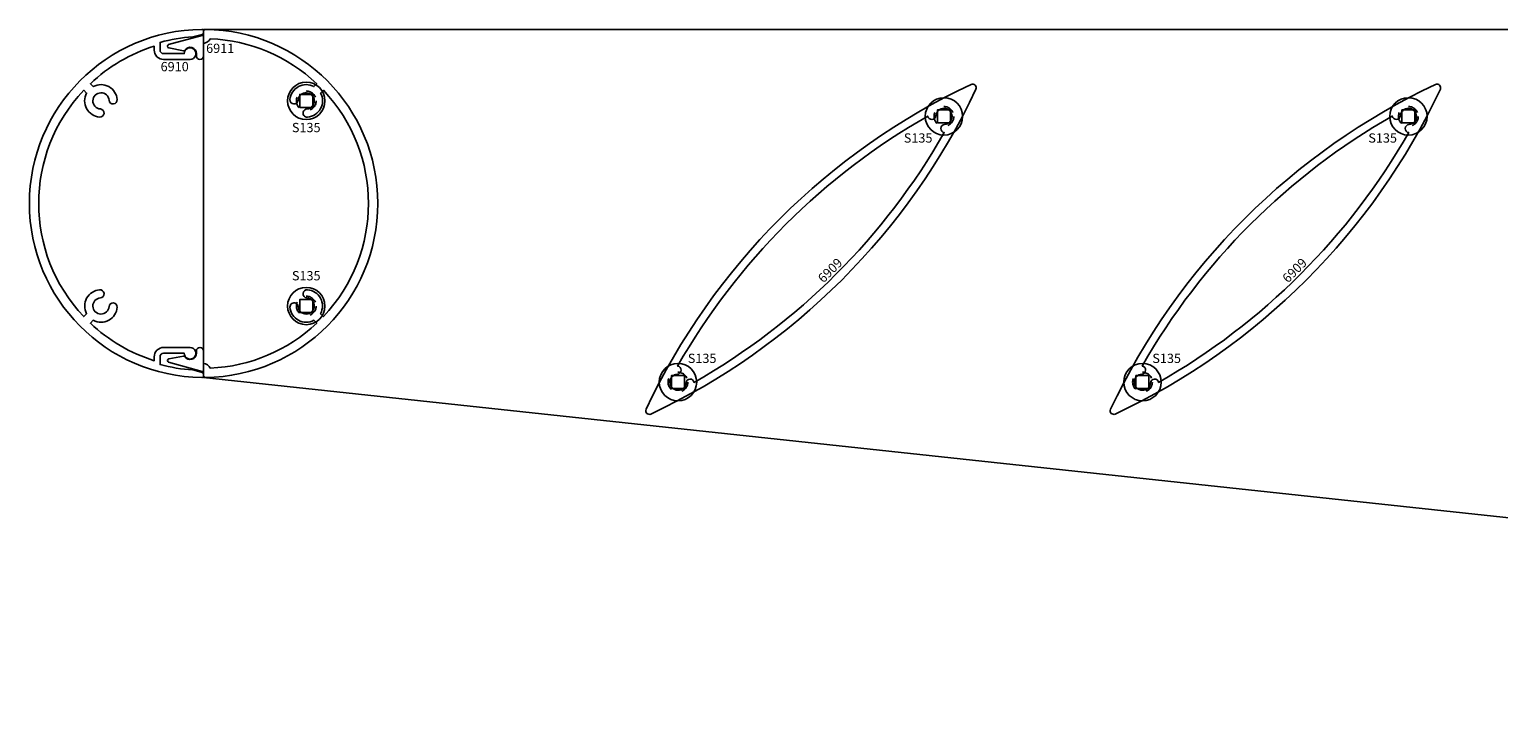
# Model space of a CAD drawing. Units: inches. Extents: x -34.4 to 14.2, y -8 to 4.8.
# Drawn here: x -34.4 to -21.7, y -4.5 to 1.5 of the extents above; entities that cross this region are included whole.
import ezdxf
from ezdxf.enums import TextEntityAlignment as Align

# ---------------------------------------------------------------- set-up
doc = ezdxf.new("R2010")
doc.units = ezdxf.units.IN
doc.header["$LTSCALE"] = 0.5
doc.header["$MEASUREMENT"] = 0
doc.linetypes.add('RSSARM_6909_36$0$HIDDEN2', pattern=[0.1875, 0.125, -0.0625])
for name, color, linetype in [('RSSARM_6909_36$0$EFCO_0', 7, 'Continuous'), ('RSSARM_6909_36$0$EFCO_SD TEXT', 7, 'Continuous'), ('RSSARM_6909_36$0$ZE-ANNO-TEXT-FSNR', 1, 'Continuous'), ('RSSARM_6909_36$0$ZE-GLAZ-FSNR', 3, 'Continuous')]:
    doc.layers.add(name, color=color, linetype=linetype)
doc.styles.add('RSSARM_6909_36$0$EFCO', font='arial.ttf')
doc.styles.add('RSSARM_6909_36$0$SIMPLEX', font='simplex.shx')

# ---------------------------------------------------------------- blocks, each defined once
blk = doc.blocks.new('RSSARM_6909_36$0$6910md')
at = {"layer": 'RSSARM_6909_36$0$EFCO_0', "color": 5, "linetype": 'Continuous'}
blk.add_lwpolyline([(0, 0.015, 0.417175), (0.015, 0, 0.989949), (0.015, 3, 0.417175), (0, 2.985), (0, 2.971, 0.339454), (0.011, 2.957), (0.093, 2.935, -0.049819), (0.375, 2.888), (0.375, 2.822, -0.414214), (0.344, 2.791), (0.166, 2.791, 2.414214), (0.116, 2.741), (0.344, 2.741, 0.414214), (0.425, 2.822), (0.425, 2.855, -0.113805), (0.975, 2.532), (0.95, 2.507, 0.542545), (0.744, 2.395, 1), (0.814, 2.389, -2.170601), (0.889, 2.314, 1), (0.895, 2.244, 0.542545), (1.007, 2.45), (1.032, 2.475, -0.397805), (1.032, 0.525), (1.007, 0.549, 0.542545), (0.895, 0.756, 1), (0.889, 0.686, -2.170601), (0.814, 0.611, 1), (0.744, 0.605, 0.542545), (0.95, 0.493), (0.975, 0.468, -0.113805), (0.425, 0.145), (0.425, 0.178, 0.414214), (0.344, 0.259), (0.116, 0.259, 2.414214), (0.166, 0.209), (0.344, 0.209, -0.414214), (0.375, 0.178), (0.375, 0.112, -0.049819), (0.093, 0.065), (0.011, 0.043, 0.339454), (0, 0.029)], format="xyb", close=True, dxfattribs=at)
at = {"layer": 'RSSARM_6909_36$0$EFCO_SD TEXT', "color": 1, "style": 'RSSARM_6909_36$0$SIMPLEX'}
blk.add_text('6910', height=0.08, rotation=180, dxfattribs=at).set_placement((0.37, 0.361))
blk = doc.blocks.new('RSSARM_6909_36$0$S135HD')
at = {"layer": 'RSSARM_6909_36$0$ZE-GLAZ-FSNR'}
blk.add_lwpolyline([(-0.056, -0.056), (0.056, -0.056), (0.056, 0.056), (-0.056, 0.056), (-0.056, -0.056)], dxfattribs=at)
blk.add_circle((0, 0), 0.161, dxfattribs=at)
at = {"layer": 'RSSARM_6909_36$0$ZE-ANNO-TEXT-FSNR', "style": 'RSSARM_6909_36$0$EFCO', "flags": 8}
blk.add_attdef('FSTN#', text='', height=0.08, dxfattribs=at).set_placement((0, 0.261), align=Align.MIDDLE_CENTER)
blk = doc.blocks.new('RSSARM_6909_36$0$6911md')
at = {"layer": 'RSSARM_6909_36$0$EFCO_0', "color": 5, "linetype": 'Continuous'}
blk.add_lwpolyline([(0, 2.985, 0.417175), (-0.015, 3, 0.989949), (-0.015, 0, 0.417175), (0, 0.015), (0, 0.038, -0.339454), (0.011, 0.053), (0.301, 0.131, 0.794964), (0.3, 0.16), (0.172, 0.185, 0.310395), (0.162, 0.18, -0.752939), (0.062, 0.209), (0.062, 0.228, 1), (0, 0.228), (0, 0.122, 0.220177), (-0.058, 0.081, -0.180943), (-0.975, 0.468), (-0.95, 0.493, 0.542545), (-0.744, 0.605, 1), (-0.814, 0.611, -2.170601), (-0.889, 0.686, 1), (-0.895, 0.756, 0.542545), (-1.007, 0.549), (-1.032, 0.525, -0.397805), (-1.032, 2.475), (-1.007, 2.45, 0.542545), (-0.895, 2.244, 1), (-0.889, 2.314, -2.170601), (-0.814, 2.389, 1), (-0.744, 2.395, 0.542545), (-0.95, 2.507), (-0.975, 2.532, -0.180943), (-0.058, 2.919, 0.220177), (0, 2.878), (0, 2.772, 1), (0.062, 2.772), (0.062, 2.791, -0.752939), (0.162, 2.82, 0.310395), (0.172, 2.815), (0.3, 2.84, 0.794964), (0.301, 2.869), (0.011, 2.947, -0.339454), (0, 2.961)], format="xyb", close=True, dxfattribs=at)
at = {"layer": 'RSSARM_6909_36$0$EFCO_SD TEXT', "color": 1, "linetype": 'Continuous', "style": 'RSSARM_6909_36$0$SIMPLEX'}
blk.add_text('6911', height=0.08, rotation=180, dxfattribs=at).set_placement((-0.022, 0.203))
blk = doc.blocks.new('RSSARM_6909_36$0$6909')
at = {"layer": 'RSSARM_6909_36$0$EFCO_0', "color": 5, "linetype": 'Continuous'}
for points in [[(1.979, -0.029, 0.703918), (1.979, 0.029, 0.1747), (-1.979, 0.029, 0.703918), (-1.979, -0.029, 0.1747)], [(1.574, 0.053, -0.887866), (1.523, 0.1, 0.134396), (-1.523, 0.1, -0.887866), (-1.574, 0.053, 2.170601), (-1.574, -0.053, -0.887866), (-1.523, -0.1, 0.134396), (1.523, -0.1, -0.887866), (1.574, -0.053, 2.170601)]]:
    blk.add_lwpolyline(points, format="xyb", close=True, dxfattribs=at)
at = {"layer": 'RSSARM_6909_36$0$EFCO_SD TEXT', "color": 1, "linetype": 'Continuous', "style": 'RSSARM_6909_36$0$SIMPLEX'}
blk.add_text('6909', height=0.08, dxfattribs=at).set_placement((-0.133, -0.285))
blk = doc.blocks.new('RSSARM_6909_36$0$ssarm36in1')
at = {"layer": 'RSSARM_6909_36$0$EFCO_0', "color": 3, "linetype": 'Continuous'}
blk.add_lwpolyline([(-32.88, 1.5), (0.745, 1.5), (0.745, -4.5), (-5.005, -4.5), (-32.88, -1.5)], close=True, dxfattribs=at)
at = {"layer": 'RSSARM_6909_36$0$EFCO_0', "color": 1, "linetype": 'RSSARM_6909_36$0$HIDDEN2'}
for centre in [(-31.996, 0.884), (-26.505, 0.75), (-22.505, 0.75), (-31.996, -0.884), (-28.795, -1.54), (-24.795, -1.54)]:
    blk.add_circle(centre, 0.085, dxfattribs=at)
blk = doc.blocks.new('RSSARM_6909_36')
ref = blk.add_blockref('RSSARM_6909_36$0$S135HD', (-31.996, 0.884))
ref.add_attrib('FSTN#', 'S135', dxfattribs={"layer": 'RSSARM_6909_36$0$ZE-ANNO-TEXT-FSNR', "height": 0.08, "style": 'RSSARM_6909_36$0$EFCO'}).set_placement((-31.996, 0.654), align=Align.MIDDLE_CENTER)
ref = blk.add_blockref('RSSARM_6909_36$0$S135HD', (-26.505, 0.75))
ref.add_attrib('FSTN#', 'S135', dxfattribs={"layer": 'RSSARM_6909_36$0$ZE-ANNO-TEXT-FSNR', "height": 0.08, "style": 'RSSARM_6909_36$0$EFCO'}).set_placement((-26.727, 0.564), align=Align.MIDDLE_CENTER)
ref = blk.add_blockref('RSSARM_6909_36$0$S135HD', (-22.505, 0.75))
ref.add_attrib('FSTN#', 'S135', dxfattribs={"layer": 'RSSARM_6909_36$0$ZE-ANNO-TEXT-FSNR', "height": 0.08, "style": 'RSSARM_6909_36$0$EFCO'}).set_placement((-22.727, 0.564), align=Align.MIDDLE_CENTER)
ref = blk.add_blockref('RSSARM_6909_36$0$S135HD', (-31.996, -0.884))
ref.add_attrib('FSTN#', 'S135', dxfattribs={"layer": 'RSSARM_6909_36$0$ZE-ANNO-TEXT-FSNR', "height": 0.08, "style": 'RSSARM_6909_36$0$EFCO'}).set_placement((-31.996, -0.623), align=Align.MIDDLE_CENTER)
ref = blk.add_blockref('RSSARM_6909_36$0$S135HD', (-28.795, -1.54))
ref.add_attrib('FSTN#', 'S135', dxfattribs={"layer": 'RSSARM_6909_36$0$ZE-ANNO-TEXT-FSNR', "height": 0.08, "style": 'RSSARM_6909_36$0$EFCO'}).set_placement((-28.587, -1.335), align=Align.MIDDLE_CENTER)
ref = blk.add_blockref('RSSARM_6909_36$0$S135HD', (-24.795, -1.54))
ref.add_attrib('FSTN#', 'S135', dxfattribs={"layer": 'RSSARM_6909_36$0$ZE-ANNO-TEXT-FSNR', "height": 0.08, "style": 'RSSARM_6909_36$0$EFCO'}).set_placement((-24.587, -1.335), align=Align.MIDDLE_CENTER)
at = {"layer": 'RSSARM_6909_36$0$EFCO_0', "linetype": 'Continuous'}
for name, p, rotation in [('RSSARM_6909_36$0$6910md', (-32.88, 1.5), 180), ('RSSARM_6909_36$0$6911md', (-32.88, 1.5), 180), ('RSSARM_6909_36$0$6909', (-27.65, -0.395), 45.0000000000737), ('RSSARM_6909_36$0$6909', (-23.65, -0.395), 45.0000000000737)]:
    blk.add_blockref(name, p, dxfattribs=dict(at, rotation=rotation))
blk.add_blockref('RSSARM_6909_36$0$ssarm36in1', (0, 0), dxfattribs=at)

msp = doc.modelspace()

# ---------------------------------------------------------------- block references
msp.add_blockref('RSSARM_6909_36', (0, 0))

doc.saveas('drawing.dxf')
